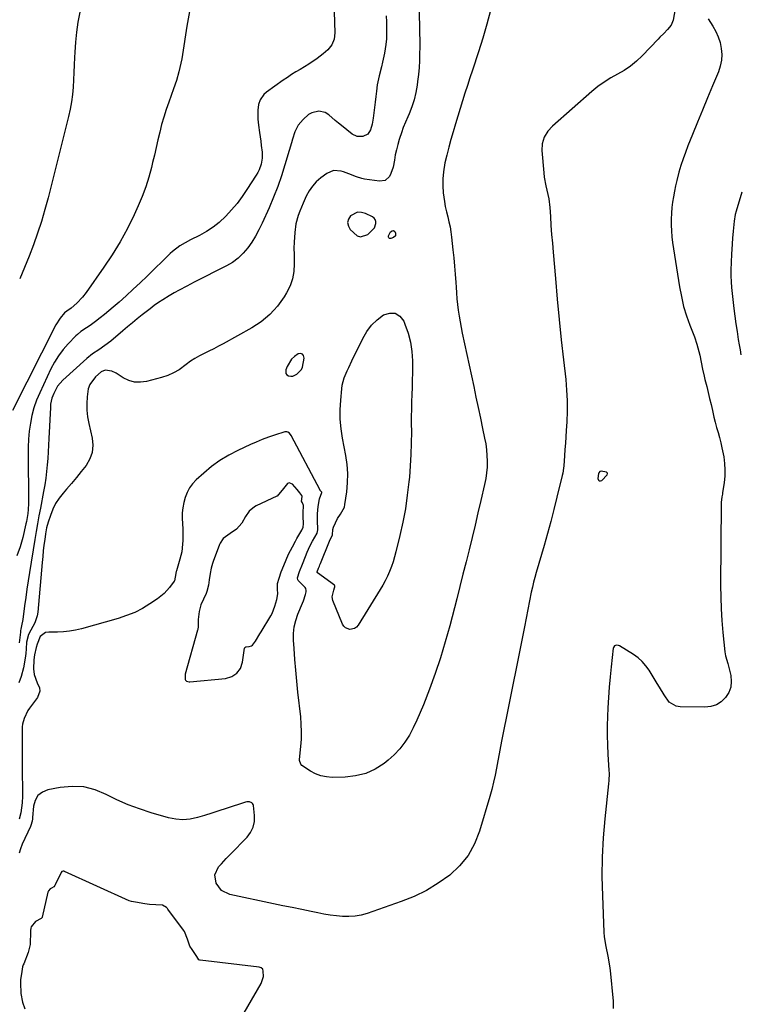
# Model space of a CAD drawing. Units: inches. Extents: x 1895602 to 1901335, y 474853 to 480178.
# Drawn here: x 1898962 to 1899320, y 475377 to 475866 of the extents above; entities that cross this region are included whole.
import ezdxf

# ---------------------------------------------------------------- set-up
doc = ezdxf.new("R2010")
doc.units = ezdxf.units.IN
doc.header["$MEASUREMENT"] = 0
for name, color, linetype in [('1', 7, 'Continuous'), ('7', 7, 'Continuous'), ('8', 7, 'Continuous')]:
    doc.layers.add(name, color=color, linetype=linetype)

msp = doc.modelspace()

# ---------------------------------------------------------------- linework, layer by layer
at = {"layer": '1', "color": 18}
for points in [[(1899138.2, 475762.78, 1874), (1899138.95, 475764.87, 1874), (1899138.91, 475765.9, 1874), (1899138.65, 475766.81, 1874), (1899138.06, 475767.56, 1874), (1899137.25, 475768.19, 1874), (1899133.79, 475769.88, 1874), (1899131.79, 475770.4, 1874), (1899129.87, 475770.45, 1874), (1899126.34, 475768.63, 1874), (1899125.36, 475766.97, 1874), (1899124.91, 475765.29, 1874), (1899125.27, 475763.6, 1874), (1899126.17, 475761.89, 1874), (1899129.64, 475758.79, 1874), (1899131.34, 475758.25, 1874), (1899134.88, 475759.43, 1874), (1899138.2, 475762.78, 1874)], [(1899101.93, 475692.27, 1874), (1899102.49, 475693.5, 1874), (1899103.35, 475698, 1874), (1899103.05, 475699.21, 1874), (1899102.47, 475700.02, 1874), (1899101.51, 475700.25, 1874), (1899100.27, 475700.08, 1874), (1899098.54, 475698.82, 1874), (1899097.06, 475697.41, 1874), (1899094.88, 475693.88, 1874), (1899094.14, 475692.09, 1874), (1899094.19, 475690.35, 1874), (1899094.72, 475689.72, 1874), (1899095.51, 475689.22, 1874), (1899096.61, 475689.06, 1874), (1899097.68, 475689.09, 1874), (1899099.68, 475689.95, 1874), (1899101.93, 475692.27, 1874)], [(1899250.97, 475641.89, 1870), (1899250.25, 475641.61, 1870), (1899249.71, 475641.06, 1870), (1899249.57, 475640.72, 1870), (1899249.3, 475638.09, 1870), (1899249.57, 475637.4, 1870), (1899249.95, 475636.99, 1870), (1899250.52, 475636.98, 1870), (1899251.2, 475637.23, 1870), (1899253.94, 475640.06, 1870), (1899254.12, 475640.59, 1870), (1899254.03, 475640.83, 1870), (1899253.51, 475641.27, 1870), (1899250.97, 475641.89, 1870)], [(1899090.04, 475585.98, 1872), (1899090.84, 475588.63, 1872), (1899091.93, 475591.82, 1872), (1899093.18, 475594.98, 1872), (1899094.36, 475597.69, 1872), (1899095.57, 475600.5, 1872), (1899097.51, 475604.26, 1872), (1899098.98, 475606.99, 1872), (1899099.66, 475608.29, 1872), (1899102.15, 475612.45, 1872), (1899102.75, 475613.97, 1872), (1899102.99, 475615.59, 1872), (1899102.82, 475619.44, 1872), (1899102.88, 475621.15, 1872), (1899103.05, 475624.72, 1872), (1899102.44, 475626.01, 1872), (1899102.12, 475626.59, 1872), (1899102.06, 475626.79, 1872), (1899102.33, 475629.15, 1872), (1899102.23, 475629.78, 1872), (1899101.18, 475631.07, 1872), (1899099.86, 475632.77, 1872), (1899097.44, 475635.41, 1872), (1899095.8, 475636.04, 1872), (1899095.04, 475635.74, 1872), (1899093.06, 475633.16, 1872), (1899089.89, 475629.45, 1872), (1899089.71, 475629.35, 1872), (1899079.53, 475624.59, 1872), (1899078.54, 475624.05, 1872), (1899075.94, 475621.96, 1872), (1899074.08, 475619.31, 1872), (1899072.33, 475615.93, 1872), (1899069.62, 475612.93, 1872), (1899066.49, 475610.89, 1872), (1899063.12, 475608.28, 1872), (1899061.58, 475606.06, 1872), (1899061.31, 475605.43, 1872), (1899058, 475596.91, 1872), (1899057.67, 475596, 1872), (1899057.08, 475593.68, 1872), (1899056.62, 475590.94, 1872), (1899056.15, 475587.82, 1872), (1899055.77, 475585.15, 1872), (1899055, 475582.07, 1872), (1899054.81, 475581.58, 1872), (1899054.6, 475581.09, 1872), (1899052.03, 475575.35, 1872), (1899051.55, 475574.15, 1872), (1899051.05, 475572.17, 1872), (1899050.58, 475568.13, 1872), (1899050.63, 475564.31, 1872), (1899050.5, 475563.4, 1872), (1899050.44, 475563.11, 1872), (1899050.36, 475562.81, 1872), (1899044.16, 475540.98, 1872), (1899044.11, 475538.25, 1872), (1899044.28, 475537.92, 1872), (1899044.87, 475537.44, 1872), (1899046.07, 475537.17, 1872), (1899046.49, 475537.17, 1872), (1899064.25, 475538.82, 1872), (1899067.36, 475539.81, 1872), (1899069.9, 475541.39, 1872), (1899071.6, 475543.85, 1872), (1899072.74, 475546.91, 1872), (1899073.72, 475553.93, 1872), (1899073.86, 475554.25, 1872), (1899074.33, 475554.52, 1872), (1899075.99, 475554.7, 1872), (1899077.11, 475555.02, 1872), (1899077.57, 475555.36, 1872), (1899079.1, 475557.37, 1872), (1899081.31, 475560.97, 1872), (1899081.9, 475561.95, 1872), (1899086.73, 475570, 1872), (1899087.37, 475571.15, 1872), (1899088.75, 475574.69, 1872), (1899089.67, 475578.1, 1872), (1899090.25, 475580.92, 1872), (1899090.07, 475583.26, 1872), (1899090.04, 475585.98, 1872)], [(1899032.89, 475426.2, 1870), (1899029.61, 475426.4, 1870), (1899026.49, 475426.59, 1870), (1899024.13, 475426.93, 1870), (1899019.43, 475427.65, 1870), (1899017.51, 475428.01, 1870), (1899016.4, 475428.42, 1870), (1898984.26, 475442.92, 1870), (1898984.01, 475443, 1870), (1898983.5, 475443.06, 1870), (1898982.79, 475442.84, 1870), (1898982.48, 475442.45, 1870), (1898979.56, 475436.24, 1870), (1898979.41, 475435.96, 1870), (1898978.82, 475435.25, 1870), (1898977.76, 475434.62, 1870), (1898977.08, 475434.29, 1870), (1898976.22, 475433.25, 1870), (1898975.99, 475432.6, 1870), (1898973.13, 475420.25, 1870), (1898973.07, 475420.07, 1870), (1898972.59, 475419.54, 1870), (1898969.84, 475418.04, 1870), (1898967.6, 475415.34, 1870), (1898967.44, 475414.84, 1870), (1898967.26, 475413.61, 1870), (1898967.22, 475412.72, 1870), (1898967.18, 475407.22, 1870), (1898967.16, 475406.64, 1870), (1898966.2, 475402.72, 1870), (1898963.9, 475397.11, 1870), (1898963.67, 475396.49, 1870), (1898963.38, 475395.5, 1870), (1898962.97, 475393.2, 1870), (1898962.32, 475389.15, 1870), (1898962.27, 475388.5, 1870), (1898962.25, 475387.86, 1870), (1898962.26, 475387.55, 1870), (1898962.48, 475382.38, 1870), (1898963.4, 475377.91, 1870), (1898964.54, 475374.7, 1870)], [(1899062.08, 475353.04, 1870), (1899081.92, 475387.25, 1870), (1899082.17, 475387.7, 1870), (1899083.07, 475390.79, 1870), (1899083, 475393.33, 1870), (1899082.82, 475394.34, 1870), (1899081.99, 475395.06, 1870), (1899080.9, 475395.4, 1870), (1899051.57, 475398.87, 1870), (1899051.38, 475398.91, 1870), (1899051.02, 475399.08, 1870), (1899049.92, 475400.61, 1870), (1899047.66, 475404.13, 1870), (1899046.54, 475405.83, 1870), (1899045.37, 475409.21, 1870), (1899043.85, 475413.05, 1870), (1899043.3, 475413.81, 1870), (1899035.56, 475424.23, 1870), (1899035.33, 475424.53, 1870), (1899034.81, 475425.08, 1870), (1899032.89, 475426.2, 1870)]]:
    msp.add_polyline3d(points, dxfattribs=at)
at = {"layer": '7', "color": 18}
for points in [[(1899291.57, 475893.16, 1872), (1899286.71, 475865.9, 1872), (1899285.7, 475863.37, 1872), (1899283.94, 475861.22, 1872), (1899282.04, 475859.33, 1872), (1899280.13, 475857.4, 1872), (1899279.19, 475856.42, 1872), (1899271.23, 475848.11, 1872), (1899268.45, 475845.48, 1872), (1899265.51, 475843.06, 1872), (1899262.35, 475840.95, 1872), (1899259.03, 475839.04, 1872), (1899255.67, 475837.17, 1872), (1899252.42, 475835.15, 1872), (1899249.34, 475832.88, 1872), (1899246.36, 475830.45, 1872), (1899226.74, 475813.17, 1872), (1899224.41, 475810.66, 1872), (1899222.64, 475807.72, 1872), (1899221.6, 475804.49, 1872), (1899221.45, 475801.1, 1872), (1899222.41, 475790.06, 1872), (1899222.66, 475787.89, 1872), (1899223.43, 475783.58, 1872), (1899223.95, 475781.46, 1872), (1899224.88, 475777.18, 1872), (1899225.39, 475772.84, 1872), (1899225.68, 475768.33, 1872), (1899225.98, 475763.89, 1872), (1899226.3, 475759.45, 1872), (1899226.65, 475755.01, 1872), (1899227.03, 475750.58, 1872), (1899228.17, 475737.46, 1872), (1899229.09, 475727.35, 1872), (1899230.07, 475717.24, 1872), (1899231.11, 475707.14, 1872), (1899232.21, 475697.05, 1872), (1899233.3, 475687.38, 1872), (1899233.75, 475682.12, 1872), (1899234.02, 475676.85, 1872), (1899234.01, 475671.58, 1872), (1899233.81, 475666.31, 1872), (1899233.53, 475662.01, 1872), (1899233.33, 475658.88, 1872), (1899233.12, 475655.75, 1872), (1899232.9, 475652.62, 1872), (1899232.67, 475649.48, 1872), (1899232.31, 475644.42, 1872), (1899232.2, 475643.22, 1872), (1899231.84, 475640.85, 1872), (1899231.59, 475639.68, 1872), (1899228.92, 475628.82, 1872), (1899227.4, 475622.82, 1872), (1899225.85, 475616.83, 1872), (1899224.22, 475610.86, 1872), (1899222.55, 475604.9, 1872), (1899218.69, 475591.46, 1872), (1899218.01, 475589.03, 1872), (1899217.34, 475586.6, 1872), (1899216.73, 475584.15, 1872), (1899216.2, 475581.68, 1872), (1899212.81, 475564.41, 1872), (1899210.86, 475554.54, 1872), (1899208.9, 475544.67, 1872), (1899206.92, 475534.81, 1872), (1899204.93, 475524.94, 1872), (1899201.61, 475508.55, 1872), (1899200.91, 475505, 1872), (1899200.21, 475501.44, 1872), (1899199.54, 475497.89, 1872), (1899198.89, 475494.32, 1872), (1899198.19, 475490.77, 1872), (1899197.41, 475487.24, 1872), (1899196.53, 475483.73, 1872), (1899195.57, 475480.24, 1872), (1899190.52, 475462.94, 1872), (1899188.01, 475456.65, 1872), (1899184.81, 475450.83, 1872), (1899180.56, 475445.71, 1872), (1899175.63, 475441.07, 1872), (1899169.97, 475437.11, 1872), (1899164.09, 475433.54, 1872), (1899157.9, 475430.57, 1872), (1899151.5, 475427.98, 1872), (1899134.63, 475422.12, 1872), (1899131.64, 475421.29, 1872), (1899128.61, 475420.71, 1872), (1899125.54, 475420.51, 1872), (1899122.44, 475420.57, 1872), (1899119.31, 475420.88, 1872), (1899116.2, 475421.27, 1872), (1899113.1, 475421.77, 1872), (1899110.02, 475422.35, 1872), (1899106.79, 475423.01, 1872), (1899102.11, 475423.98, 1872), (1899097.42, 475424.95, 1872), (1899092.73, 475425.93, 1872), (1899088.05, 475426.92, 1872), (1899066.34, 475431.52, 1872), (1899062.26, 475433.46, 1872), (1899059.5, 475437.04, 1872), (1899058.93, 475441.31, 1872), (1899060.81, 475445.19, 1872), (1899062.23, 475446.74, 1872), (1899064.61, 475449.32, 1872), (1899067.03, 475451.89, 1872), (1899069.47, 475454.42, 1872), (1899071.94, 475456.93, 1872), (1899074.9, 475459.91, 1872), (1899076.7, 475462.31, 1872), (1899078.01, 475464.88, 1872), (1899078.59, 475467.7, 1872), (1899078.69, 475470.7, 1872), (1899078.15, 475475.64, 1872), (1899077.97, 475476.23, 1872), (1899077.69, 475476.74, 1872), (1899077.25, 475477.11, 1872), (1899076.06, 475477.54, 1872), (1899074.76, 475477.53, 1872), (1899074.12, 475477.38, 1872), (1899064.52, 475474.15, 1872), (1899060.96, 475472.98, 1872), (1899057.4, 475471.84, 1872), (1899053.82, 475470.73, 1872), (1899050.23, 475469.66, 1872), (1899046.64, 475468.93, 1872), (1899043.04, 475468.61, 1872), (1899039.45, 475468.92, 1872), (1899035.85, 475469.63, 1872), (1899027.28, 475472.11, 1872), (1899021.5, 475473.98, 1872), (1899015.82, 475476.09, 1872), (1899010.27, 475478.55, 1872), (1899004.83, 475481.25, 1872), (1898999.36, 475483.47, 1872), (1898993.77, 475484.91, 1872), (1898988, 475485.18, 1872), (1898982.12, 475484.66, 1872), (1898975.97, 475483.46, 1872), (1898973.2, 475482.28, 1872), (1898970.98, 475480.62, 1872), (1898969.58, 475478.22, 1872), (1898968.72, 475475.34, 1872), (1898968.27, 475469.69, 1872), (1898968.21, 475469.11, 1872), (1898968.06, 475467.96, 1872), (1898967.46, 475465.73, 1872), (1898967.24, 475465.19, 1872), (1898963.16, 475456.41, 1872), (1898962.29, 475454.21, 1872), (1898961.65, 475451.94, 1872)], [(1899159.92, 475884.66, 1876), (1899160.59, 475862.83, 1876), (1899160.67, 475859.41, 1876), (1899160.72, 475855.98, 1876), (1899160.73, 475852.55, 1876), (1899160.7, 475849.13, 1876), (1899160.59, 475845.71, 1876), (1899160.4, 475842.29, 1876), (1899160.08, 475838.89, 1876), (1899159.68, 475835.49, 1876), (1899159.42, 475833.59, 1876), (1899158.77, 475829.95, 1876), (1899157.91, 475826.36, 1876), (1899156.77, 475822.86, 1876), (1899155.42, 475819.42, 1876), (1899154.76, 475817.92, 1876), (1899153.64, 475815.25, 1876), (1899152.57, 475812.56, 1876), (1899151.6, 475809.83, 1876), (1899150.68, 475807.08, 1876), (1899150.52, 475806.58, 1876), (1899149.79, 475804.05, 1876), (1899149.14, 475801.5, 1876), (1899148.61, 475798.93, 1876), (1899148.16, 475796.34, 1876), (1899147.55, 475792.83, 1876), (1899146.46, 475789.7, 1876), (1899145.71, 475788.21, 1876), (1899143.57, 475786.24, 1876), (1899140.7, 475785.82, 1876), (1899133.31, 475786.96, 1876), (1899131.96, 475787.23, 1876), (1899129.34, 475788.01, 1876), (1899125.53, 475789.58, 1876), (1899122.93, 475790.49, 1876), (1899121.66, 475790.89, 1876), (1899117.93, 475791.14, 1876), (1899114.5, 475789.67, 1876), (1899111.56, 475787.47, 1876), (1899109.35, 475785.54, 1876), (1899107.37, 475783.43, 1876), (1899105.72, 475781.04, 1876), (1899104.3, 475778.48, 1876), (1899102.75, 475775.04, 1876), (1899101.11, 475770.97, 1876), (1899100.35, 475768.9, 1876), (1899099.19, 475764.68, 1876), (1899098.61, 475760.35, 1876), (1899098.34, 475755.61, 1876), (1899098.25, 475752.57, 1876), (1899098.26, 475749.52, 1876), (1899098.32, 475746.48, 1876), (1899098.39, 475744.79, 1876), (1899098.19, 475741, 1876), (1899097.55, 475737.32, 1876), (1899096.27, 475733.82, 1876), (1899094.55, 475730.43, 1876), (1899093.3, 475728.44, 1876), (1899091.72, 475726.11, 1876), (1899090.04, 475723.86, 1876), (1899088.2, 475721.75, 1876), (1899086.25, 475719.71, 1876), (1899084.16, 475717.83, 1876), (1899081.98, 475716.07, 1876), (1899079.67, 475714.49, 1876), (1899077.27, 475713.03, 1876), (1899063, 475705.1, 1876), (1899060.69, 475703.85, 1876), (1899058.35, 475702.63, 1876), (1899055.99, 475701.46, 1876), (1899053.61, 475700.34, 1876), (1899051.27, 475699.15, 1876), (1899049, 475697.86, 1876), (1899046.82, 475696.4, 1876), (1899044.72, 475694.84, 1876), (1899041.14, 475692.23, 1876), (1899038.4, 475690.63, 1876), (1899035.48, 475689.37, 1876), (1899032.44, 475688.36, 1876), (1899025, 475686.39, 1876), (1899021.94, 475685.99, 1876), (1899018.97, 475686.08, 1876), (1899016.1, 475686.91, 1876), (1899013.32, 475688.23, 1876), (1899009.83, 475690.47, 1876), (1899007.79, 475691.46, 1876), (1899004.47, 475691.91, 1876), (1899002.47, 475691.23, 1876), (1898999.61, 475688.75, 1876), (1898996.8, 475684.93, 1876), (1898996.01, 475682.72, 1876), (1898995.4, 475678.7, 1876), (1898995.27, 475675.39, 1876), (1898995.33, 475672.1, 1876), (1898995.7, 475668.82, 1876), (1898996.27, 475665.56, 1876), (1898997.9, 475658.29, 1876), (1898998.2, 475654.66, 1876), (1898997.91, 475651.16, 1876), (1898996.71, 475647.86, 1876), (1898994.91, 475644.69, 1876), (1898992.55, 475641.67, 1876), (1898990.15, 475638.68, 1876), (1898987.69, 475635.74, 1876), (1898985.18, 475632.84, 1876), (1898983.5, 475630.94, 1876), (1898981.51, 475628.39, 1876), (1898979.76, 475625.72, 1876), (1898978.35, 475622.85, 1876), (1898977.16, 475619.85, 1876), (1898976.08, 475616.51, 1876), (1898975.28, 475613.61, 1876), (1898974.74, 475610.65, 1876), (1898974.37, 475607.94, 1876), (1898974, 475605.09, 1876), (1898973.66, 475602.23, 1876), (1898973.36, 475599.37, 1876), (1898973.09, 475596.51, 1876), (1898970.95, 475571.79, 1876), (1898970.65, 475569.92, 1876), (1898969.47, 475566.39, 1876), (1898967.41, 475562.86, 1876), (1898966.29, 475560.7, 1876), (1898965.35, 475556.79, 1876), (1898965.15, 475553.61, 1876), (1898964.95, 475551.22, 1876), (1898964.66, 475548.83, 1876), (1898963.78, 475544.12, 1876), (1898962.72, 475539.86, 1876), (1898961.48, 475536.72, 1876)], [(1899046.57, 475872.03, 1882), (1899045.02, 475862.87, 1882), (1899042.83, 475848.9, 1882), (1899042.46, 475846.7, 1882), (1899041.57, 475842.35, 1882), (1899041.05, 475840.19, 1882), (1899039.85, 475835.91, 1882), (1899038.42, 475831.71, 1882), (1899035.98, 475825.11, 1882), (1899034.7, 475821.44, 1882), (1899033.51, 475817.74, 1882), (1899032.47, 475814, 1882), (1899031.52, 475810.24, 1882), (1899030.63, 475806.45, 1882), (1899029.74, 475802.66, 1882), (1899028.85, 475798.88, 1882), (1899027.95, 475795.09, 1882), (1899027.39, 475792.75, 1882), (1899026.07, 475787.85, 1882), (1899024.56, 475783.01, 1882), (1899022.77, 475778.26, 1882), (1899020.79, 475773.58, 1882), (1899018.76, 475769.13, 1882), (1899015.44, 475762.38, 1882), (1899011.88, 475755.77, 1882), (1899007.96, 475749.36, 1882), (1899003.8, 475743.09, 1882), (1898995, 475730.56, 1882), (1898993.17, 475728.21, 1882), (1898990.3, 475725.27, 1882), (1898987.44, 475722.86, 1882), (1898985.3, 475721.36, 1882), (1898984.17, 475720.41, 1882), (1898982.02, 475717.89, 1882), (1898979.85, 475714.49, 1882), (1898958.29, 475671.99, 1882)], [(1899195.97, 475870.76, 1874), (1899194.11, 475863.86, 1874), (1899192.08, 475857.01, 1874), (1899189.92, 475850.19, 1874), (1899186.9, 475841.06, 1874), (1899185.66, 475837.25, 1874), (1899184.43, 475833.44, 1874), (1899183.24, 475829.62, 1874), (1899182.07, 475825.79, 1874), (1899180.9, 475821.96, 1874), (1899179.74, 475818.13, 1874), (1899178.56, 475814.3, 1874), (1899177.38, 475810.48, 1874), (1899176.25, 475806.62, 1874), (1899175.18, 475802.76, 1874), (1899174.21, 475798.88, 1874), (1899173.3, 475794.97, 1874), (1899172.51, 475790.55, 1874), (1899172.17, 475787.11, 1874), (1899172.18, 475783.65, 1874), (1899172.42, 475780.18, 1874), (1899173.01, 475775.8, 1874), (1899173.45, 475773.26, 1874), (1899174.01, 475770.73, 1874), (1899174.64, 475768.23, 1874), (1899175.26, 475765.72, 1874), (1899175.81, 475763.2, 1874), (1899176.23, 475760.66, 1874), (1899176.58, 475758.09, 1874), (1899177.27, 475751.77, 1874), (1899177.68, 475747.74, 1874), (1899178.05, 475743.7, 1874), (1899178.36, 475739.65, 1874), (1899178.63, 475735.6, 1874), (1899178.77, 475733.29, 1874), (1899178.98, 475730.4, 1874), (1899179.22, 475727.51, 1874), (1899179.54, 475724.63, 1874), (1899179.89, 475721.75, 1874), (1899180.31, 475718.89, 1874), (1899180.77, 475716.03, 1874), (1899181.3, 475713.18, 1874), (1899181.88, 475710.34, 1874), (1899187.55, 475683.87, 1874), (1899188.67, 475678.64, 1874), (1899189.78, 475673.42, 1874), (1899190.89, 475668.19, 1874), (1899192, 475662.97, 1874), (1899193.01, 475658.19, 1874), (1899193.52, 475655.34, 1874), (1899193.92, 475652.48, 1874), (1899194.15, 475649.6, 1874), (1899194.26, 475646.71, 1874), (1899194.18, 475643.83, 1874), (1899193.97, 475640.95, 1874), (1899193.55, 475638.1, 1874), (1899192.99, 475635.27, 1874), (1899191.11, 475627.21, 1874), (1899189.67, 475621.1, 1874), (1899188.22, 475614.99, 1874), (1899186.75, 475608.89, 1874), (1899185.26, 475602.79, 1874), (1899183.76, 475596.69, 1874), (1899182.24, 475590.6, 1874), (1899180.7, 475584.52, 1874), (1899179.14, 475578.44, 1874), (1899175.66, 475564.93, 1874), (1899173.46, 475556.96, 1874), (1899171.07, 475549.04, 1874), (1899168.41, 475541.21, 1874), (1899165.56, 475533.44, 1874), (1899162.61, 475525.8, 1874), (1899161.03, 475521.93, 1874), (1899159.35, 475518.11, 1874), (1899157.52, 475514.35, 1874), (1899155.59, 475510.65, 1874), (1899153.39, 475507.14, 1874), (1899150.93, 475503.85, 1874), (1899148.09, 475500.89, 1874), (1899144.99, 475498.15, 1874), (1899143.04, 475496.64, 1874), (1899138.59, 475493.82, 1874), (1899133.91, 475491.63, 1874), (1899128.9, 475490.39, 1874), (1899123.67, 475489.78, 1874), (1899117.24, 475489.66, 1874), (1899114.37, 475489.87, 1874), (1899111.59, 475490.42, 1874), (1899108.96, 475491.46, 1874), (1899106.43, 475492.83, 1874), (1899102.21, 475495.65, 1874), (1899101.63, 475496.2, 1874), (1899101.05, 475498.13, 1874), (1899101.07, 475498.54, 1874), (1899101.69, 475505.04, 1874), (1899101.92, 475508.71, 1874), (1899102.01, 475512.37, 1874), (1899101.87, 475516.03, 1874), (1899101.58, 475519.7, 1874), (1899100.24, 475532.05, 1874), (1899099.69, 475537.46, 1874), (1899099.18, 475542.88, 1874), (1899098.74, 475548.3, 1874), (1899098.35, 475553.73, 1874), (1899098.07, 475557.9, 1874), (1899098.08, 475561.21, 1874), (1899098.39, 475564.47, 1874), (1899099.14, 475567.67, 1874), (1899100.19, 475570.81, 1874), (1899102.44, 475576.29, 1874), (1899102.91, 475577.39, 1874), (1899103.93, 475580.49, 1874), (1899104.3, 475581.85, 1874), (1899104.37, 475582.5, 1874), (1899104.13, 475583.44, 1874), (1899103.79, 475584, 1874), (1899100.32, 475587.56, 1874), (1899100.17, 475587.79, 1874), (1899099.94, 475588.85, 1874), (1899100.91, 475591.97, 1874), (1899102.4, 475595.68, 1874), (1899103.92, 475599.48, 1874), (1899104.81, 475601.59, 1874), (1899106.15, 475604.52, 1874), (1899107.47, 475607.11, 1874), (1899109.7, 475611.08, 1874), (1899110.12, 475612.67, 1874), (1899110.13, 475613.33, 1874), (1899109.95, 475616.77, 1874), (1899109.95, 475620.54, 1874), (1899110.34, 475624.29, 1874), (1899111, 475628.01, 1874), (1899112.06, 475631.15, 1874), (1899112.03, 475631.3, 1874), (1899111.34, 475632.27, 1874), (1899111.27, 475632.4, 1874), (1899096.91, 475659.45, 1874), (1899095.98, 475660.67, 1874), (1899095.17, 475661.25, 1874), (1899094.73, 475661.4, 1874), (1899093.78, 475661.33, 1874), (1899088.6, 475659.69, 1874), (1899085.54, 475658.65, 1874), (1899082.51, 475657.53, 1874), (1899079.52, 475656.29, 1874), (1899076.56, 475654.98, 1874), (1899070.39, 475652.09, 1874), (1899065.84, 475649.71, 1874), (1899061.46, 475647.08, 1874), (1899057.33, 475644.07, 1874), (1899053.37, 475640.8, 1874), (1899049.67, 475637.45, 1874), (1899047.87, 475635.55, 1874), (1899046.3, 475633.5, 1874), (1899045.08, 475631.22, 1874), (1899044.09, 475628.8, 1874), (1899043.42, 475626.24, 1874), (1899042.94, 475623.65, 1874), (1899042.73, 475621.03, 1874), (1899042.71, 475618.39, 1874), (1899042.96, 475613.01, 1874), (1899043.02, 475611.13, 1874), (1899042.99, 475607.36, 1874), (1899042.91, 475605.48, 1874), (1899042.48, 475601.76, 1874), (1899041.59, 475598.11, 1874), (1899039.82, 475592.32, 1874), (1899039.73, 475592.01, 1874), (1899039.19, 475589.1, 1874), (1899038.8, 475587.38, 1874), (1899038.62, 475587.08, 1874), (1899036.38, 475584.02, 1874), (1899033.68, 475580.95, 1874), (1899030.48, 475578.4, 1874), (1899026.64, 475575.86, 1874), (1899022.91, 475573.63, 1874), (1899019.07, 475571.64, 1874), (1899015.06, 475570.02, 1874), (1899010.93, 475568.65, 1874), (1898992.66, 475563.47, 1874), (1898989.72, 475562.77, 1874), (1898986.75, 475562.24, 1874), (1898983.75, 475561.96, 1874), (1898980.73, 475561.84, 1874), (1898976.39, 475561.85, 1874), (1898974.74, 475561.59, 1874), (1898972.02, 475559.71, 1874), (1898970.62, 475555.92, 1874), (1898970.12, 475554.16, 1874), (1898969.36, 475550.6, 1874), (1898969.03, 475548.09, 1874), (1898968.85, 475543.67, 1874), (1898969.14, 475540.74, 1874), (1898970.65, 475536.68, 1874), (1898971.7, 475534.23, 1874), (1898971.91, 475532.59, 1874), (1898970.77, 475529.4, 1874), (1898966.83, 475524.05, 1874), (1898966.03, 475522.84, 1874), (1898964.11, 475518.94, 1874), (1898963.37, 475516.15, 1874), (1898963.2, 475514.71, 1874), (1898963.13, 475513.27, 1874), (1898963.14, 475509.31, 1874), (1898963.16, 475505.87, 1874), (1898963.17, 475502.43, 1874), (1898963.19, 475498.99, 1874), (1898963.22, 475495.56, 1874), (1898963.33, 475480.29, 1874), (1898963.2, 475476.98, 1874), (1898962.43, 475472.09, 1874), (1898961.6, 475468.89, 1874)], [(1899144.05, 475867.96, 1878), (1899144.19, 475865.11, 1878), (1899144.3, 475862.25, 1878), (1899144.29, 475859.41, 1878), (1899144.16, 475856.57, 1878), (1899143.86, 475853.74, 1878), (1899143.2, 475849.56, 1878), (1899142.27, 475845.02, 1878), (1899141.73, 475842.76, 1878), (1899140.58, 475838.27, 1878), (1899139.67, 475833.72, 1878), (1899139.22, 475830.62, 1878), (1899138.88, 475827.91, 1878), (1899138.54, 475825.21, 1878), (1899138.2, 475822.5, 1878), (1899137.86, 475819.79, 1878), (1899137.53, 475817.15, 1878), (1899137.05, 475814.29, 1878), (1899136.33, 475811.48, 1878), (1899134.95, 475809.28, 1878), (1899132.5, 475808.03, 1878), (1899129.68, 475808.04, 1878), (1899127.14, 475809.28, 1878), (1899121.93, 475813.48, 1878), (1899120.32, 475814.79, 1878), (1899118.72, 475816.11, 1878), (1899115.55, 475818.8, 1878), (1899113.76, 475820, 1878), (1899110.56, 475820.69, 1878), (1899107.13, 475819.79, 1878), (1899105.53, 475818.95, 1878), (1899102.76, 475816.61, 1878), (1899100.39, 475813.77, 1878), (1899098.6, 475810.44, 1878), (1899097.49, 475806.75, 1878), (1899096.98, 475804.87, 1878), (1899095.91, 475801.14, 1878), (1899093.78, 475793.97, 1878), (1899092.05, 475788.56, 1878), (1899090.19, 475783.21, 1878), (1899088.11, 475777.94, 1878), (1899085.89, 475772.71, 1878), (1899082.4, 475764.95, 1878), (1899080.85, 475761.76, 1878), (1899079.17, 475758.65, 1878), (1899077.29, 475755.64, 1878), (1899075.29, 475752.71, 1878), (1899073.02, 475750.04, 1878), (1899070.54, 475747.61, 1878), (1899067.74, 475745.56, 1878), (1899064.73, 475743.76, 1878), (1899048.71, 475735.69, 1878), (1899046.81, 475734.73, 1878), (1899044.92, 475733.75, 1878), (1899041.17, 475731.76, 1878), (1899038.69, 475730.41, 1878), (1899036.23, 475728.96, 1878), (1899033.06, 475726.95, 1878), (1899030.9, 475725.53, 1878), (1899028.78, 475724.05, 1878), (1899026.7, 475722.52, 1878), (1899022.77, 475719.45, 1878), (1899020.33, 475717.49, 1878), (1899017.91, 475715.51, 1878), (1899015.5, 475713.51, 1878), (1899013.11, 475711.49, 1878), (1899007.22, 475706.48, 1878), (1899004.31, 475704.19, 1878), (1899001.23, 475702.15, 1878), (1898998.17, 475700.08, 1878), (1898995.31, 475697.74, 1878), (1898983.44, 475687.03, 1878), (1898980.76, 475684, 1878), (1898978.84, 475680.46, 1878), (1898977.96, 475678.07, 1878), (1898977.3, 475675.06, 1878), (1898977.16, 475673.52, 1878), (1898976.48, 475658.11, 1878), (1898976.31, 475654.8, 1878), (1898976.12, 475651.49, 1878), (1898975.88, 475648.18, 1878), (1898975.62, 475644.88, 1878), (1898975.28, 475641.58, 1878), (1898974.87, 475638.3, 1878), (1898974.37, 475635.03, 1878), (1898973.79, 475631.77, 1878), (1898972.21, 475623.5, 1878), (1898971.48, 475619.61, 1878), (1898970.77, 475615.71, 1878), (1898970.11, 475611.81, 1878), (1898969.46, 475607.91, 1878), (1898966.84, 475591.51, 1878), (1898966.19, 475587.35, 1878), (1898965.55, 475583.18, 1878), (1898964.95, 475579, 1878), (1898964.37, 475574.83, 1878), (1898963.44, 475568.06, 1878), (1898962.82, 475564.92, 1878), (1898962.48, 475563.36, 1878), (1898962.36, 475562.57, 1878), (1898962.25, 475561.77, 1878), (1898961.68, 475556.45, 1878)], [(1898991.74, 475869.89, 1884), (1898990.84, 475864.95, 1884), (1898990.11, 475859.99, 1884), (1898989.63, 475855, 1884), (1898989.32, 475849.98, 1884), (1898989.23, 475847.28, 1884), (1898989.07, 475843.61, 1884), (1898988.9, 475839.93, 1884), (1898988.69, 475836.26, 1884), (1898988.45, 475832.58, 1884), (1898988.1, 475828.93, 1884), (1898987.63, 475825.29, 1884), (1898986.96, 475821.68, 1884), (1898986.16, 475818.1, 1884), (1898976.03, 475777.64, 1884), (1898974.45, 475771.74, 1884), (1898972.73, 475765.88, 1884), (1898970.82, 475760.09, 1884), (1898968.78, 475754.33, 1884), (1898966.58, 475748.63, 1884), (1898964.31, 475742.96, 1884), (1898961.92, 475737.33, 1884)], [(1899320.82, 475780.39, 1868), (1899318.02, 475770.91, 1868), (1899317.59, 475769.29, 1868), (1899316.98, 475766, 1868), (1899316.79, 475764.34, 1868), (1899316.52, 475760.99, 1868), (1899316.27, 475757.63, 1868), (1899315.86, 475752.02, 1868), (1899315.72, 475749.84, 1868), (1899315.49, 475745.46, 1868), (1899315.36, 475741.81, 1868), (1899315.34, 475738.89, 1868), (1899315.45, 475735.96, 1868), (1899315.67, 475733.04, 1868), (1899315.81, 475731.59, 1868), (1899315.97, 475730.13, 1868), (1899316.83, 475722.65, 1868), (1899317.31, 475718.8, 1868), (1899317.84, 475714.96, 1868), (1899318.44, 475711.13, 1868), (1899319.08, 475707.3, 1868), (1899319.56, 475704.6, 1868), (1899319.97, 475702.13, 1868), (1899320.35, 475699.66, 1868)], [(1899146.29, 475760.66, 1876), (1899147.05, 475761.29, 1876), (1899147.77, 475761.38, 1876), (1899148.32, 475760.9, 1876), (1899148.67, 475760.13, 1876), (1899148.68, 475758.78, 1876), (1899147.67, 475757.86, 1876), (1899146.34, 475757.42, 1876), (1899145.75, 475757.48, 1876), (1899145.33, 475757.69, 1876), (1899145.18, 475758.13, 1876), (1899145.19, 475758.73, 1876), (1899146.29, 475760.66, 1876)], [(1899109.79, 475591.72, 1876), (1899110.45, 475593.59, 1876), (1899110.86, 475594.59, 1876), (1899111.12, 475595.23, 1876), (1899111.25, 475595.54, 1876), (1899111.38, 475595.86, 1876), (1899115.95, 475606.98, 1876), (1899117.41, 475610.25, 1876), (1899117.54, 475612.76, 1876), (1899117.89, 475613.96, 1876), (1899119.82, 475618.24, 1876), (1899121.41, 475620.45, 1876), (1899123.28, 475623.96, 1876), (1899123.58, 475625.27, 1876), (1899124.46, 475631.58, 1876), (1899124.86, 475636.09, 1876), (1899124.97, 475640.6, 1876), (1899124.63, 475645.09, 1876), (1899124, 475649.58, 1876), (1899122.33, 475658.25, 1876), (1899121.64, 475662.92, 1876), (1899121.22, 475667.6, 1876), (1899121.2, 475672.3, 1876), (1899121.45, 475677.01, 1876), (1899121.99, 475682.71, 1876), (1899122.26, 475684.56, 1876), (1899123.2, 475688.15, 1876), (1899124.65, 475691.6, 1876), (1899125.43, 475693.31, 1876), (1899127.05, 475696.71, 1876), (1899132.44, 475707.78, 1876), (1899134.47, 475711.2, 1876), (1899136.82, 475714.33, 1876), (1899139.66, 475717.03, 1876), (1899142.81, 475719.45, 1876), (1899145.81, 475720.31, 1876), (1899148.52, 475720.23, 1876), (1899150.79, 475718.76, 1876), (1899152.78, 475716.36, 1876), (1899153.42, 475714.85, 1876), (1899154.98, 475710.41, 1876), (1899156.17, 475705.9, 1876), (1899156.82, 475701.27, 1876), (1899157.1, 475696.58, 1876), (1899157.1, 475694.29, 1876), (1899157.07, 475690.68, 1876), (1899157.02, 475687.07, 1876), (1899156.93, 475683.46, 1876), (1899156.8, 475679.85, 1876), (1899156.68, 475676.24, 1876), (1899156.59, 475672.64, 1876), (1899156.56, 475669.03, 1876), (1899156.55, 475665.42, 1876), (1899156.57, 475661.36, 1876), (1899156.52, 475655.72, 1876), (1899156.36, 475650.09, 1876), (1899156.02, 475644.47, 1876), (1899155.58, 475638.85, 1876), (1899155.36, 475636.57, 1876), (1899154.58, 475629.85, 1876), (1899153.61, 475623.16, 1876), (1899152.35, 475616.52, 1876), (1899150.9, 475609.91, 1876), (1899148.93, 475601.71, 1876), (1899148.27, 475599.24, 1876), (1899147.53, 475596.8, 1876), (1899146.68, 475594.4, 1876), (1899145.75, 475592.02, 1876), (1899144.71, 475589.69, 1876), (1899143.59, 475587.39, 1876), (1899142.37, 475585.15, 1876), (1899141.08, 475582.95, 1876), (1899130.13, 475565.23, 1876), (1899129.31, 475564.31, 1876), (1899128.37, 475563.61, 1876), (1899126.04, 475563.13, 1876), (1899123.81, 475563.93, 1876), (1899123.01, 475564.76, 1876), (1899122.35, 475565.8, 1876), (1899117.58, 475577.59, 1876), (1899117.22, 475579.36, 1876), (1899118.06, 475582.71, 1876), (1899118.45, 475583.8, 1876), (1899118.62, 475584.42, 1876), (1899118.63, 475584.63, 1876), (1899118.58, 475584.82, 1876), (1899118.46, 475585, 1876), (1899118.39, 475585.08, 1876), (1899118.31, 475585.15, 1876), (1899110, 475591.3, 1876), (1899109.85, 475591.48, 1876), (1899109.79, 475591.72, 1876)]]:
    msp.add_polyline3d(points, dxfattribs=at)
at = {"layer": '8', "color": 18}
for points in [[(1899118.19, 475870.06, 1880), (1899118.57, 475859.56, 1880), (1899118.23, 475856.51, 1880), (1899117.02, 475853.69, 1880), (1899115.13, 475851.2, 1880), (1899112.79, 475849.13, 1880), (1899109.71, 475846.89, 1880), (1899105.59, 475844.06, 1880), (1899101.33, 475841.45, 1880), (1899099.18, 475840.16, 1880), (1899097.06, 475838.84, 1880), (1899094.97, 475837.46, 1880), (1899092.91, 475836.05, 1880), (1899084.6, 475830.18, 1880), (1899083.31, 475829.03, 1880), (1899081.42, 475826.26, 1880), (1899080.69, 475824.05, 1880), (1899080.21, 475821.15, 1880), (1899080.3, 475816.73, 1880), (1899080.62, 475813.78, 1880), (1899081.16, 475810.07, 1880), (1899081.75, 475805.81, 1880), (1899082.01, 475803.67, 1880), (1899082.38, 475800.25, 1880), (1899082.42, 475797.28, 1880), (1899081.91, 475794.35, 1880), (1899080.92, 475791.54, 1880), (1899080.26, 475790.21, 1880), (1899079.51, 475788.92, 1880), (1899074.88, 475781.72, 1880), (1899072.48, 475778.23, 1880), (1899069.95, 475774.84, 1880), (1899067.21, 475771.62, 1880), (1899064.33, 475768.5, 1880), (1899061.06, 475765.44, 1880), (1899058, 475762.96, 1880), (1899054.71, 475760.81, 1880), (1899051.26, 475758.86, 1880), (1899046.88, 475756.67, 1880), (1899044.16, 475755.24, 1880), (1899041.5, 475753.72, 1880), (1899037.81, 475751.02, 1880), (1899036.68, 475749.99, 1880), (1899025.24, 475738.77, 1880), (1899021.81, 475735.46, 1880), (1899018.35, 475732.2, 1880), (1899014.83, 475728.99, 1880), (1899011.28, 475725.83, 1880), (1899008.32, 475723.23, 1880), (1899006.2, 475721.42, 1880), (1899004.05, 475719.64, 1880), (1899001.86, 475717.92, 1880), (1898999.65, 475716.23, 1880), (1898996.96, 475714.24, 1880), (1898995.14, 475712.95, 1880), (1898992.34, 475711.14, 1880), (1898990.62, 475709.76, 1880), (1898989.82, 475708.99, 1880), (1898986.04, 475705.07, 1880), (1898983.53, 475702.2, 1880), (1898981.23, 475699.19, 1880), (1898979.23, 475695.97, 1880), (1898977.44, 475692.6, 1880), (1898971.88, 475680.76, 1880), (1898970.34, 475677.1, 1880), (1898969.02, 475673.36, 1880), (1898968.01, 475669.53, 1880), (1898967.22, 475665.64, 1880), (1898966.69, 475661.69, 1880), (1898966.3, 475657.73, 1880), (1898966.11, 475653.75, 1880), (1898966.06, 475649.76, 1880), (1898966.33, 475627.36, 1880), (1898966.31, 475625.82, 1880), (1898966.14, 475622.73, 1880), (1898965.92, 475620.71, 1880), (1898965.28, 475616.86, 1880), (1898965.01, 475615.59, 1880), (1898963.45, 475608.81, 1880), (1898962.16, 475604.24, 1880), (1898960.57, 475599.79, 1880)], [(1899304.07, 475866.5, 1870), (1899306.42, 475862.9, 1870), (1899307.88, 475860.3, 1870), (1899309.11, 475857.6, 1870), (1899309.98, 475854.77, 1870), (1899310.62, 475851.85, 1870), (1899310.82, 475848.9, 1870), (1899310.7, 475845.97, 1870), (1899310.11, 475843.11, 1870), (1899309.21, 475840.29, 1870), (1899306.31, 475833.28, 1870), (1899303.81, 475827.24, 1870), (1899301.32, 475821.19, 1870), (1899298.84, 475815.15, 1870), (1899296.37, 475809.09, 1870), (1899294.05, 475803.43, 1870), (1899292.8, 475800.19, 1870), (1899291.62, 475796.92, 1870), (1899290.56, 475793.62, 1870), (1899289.57, 475790.29, 1870), (1899288.49, 475786.23, 1870), (1899287.86, 475783.56, 1870), (1899287.32, 475780.87, 1870), (1899286.83, 475778.17, 1870), (1899286.44, 475775.46, 1870), (1899286.12, 475772.74, 1870), (1899285.9, 475770.01, 1870), (1899285.74, 475766.96, 1870), (1899285.72, 475764.06, 1870), (1899285.81, 475761.17, 1870), (1899286.07, 475758.3, 1870), (1899286.43, 475755.42, 1870), (1899289.84, 475733.4, 1870), (1899290.76, 475728.52, 1870), (1899291.9, 475723.69, 1870), (1899293.35, 475718.96, 1870), (1899295.02, 475714.27, 1870), (1899297.3, 475708.5, 1870), (1899298.54, 475704.96, 1870), (1899299.51, 475701.33, 1870), (1899299.94, 475699.38, 1870), (1899300.67, 475695.93, 1870), (1899301.36, 475692.48, 1870), (1899302.12, 475689.04, 1870), (1899302.52, 475687.33, 1870), (1899303.37, 475683.88, 1870), (1899304.1, 475680.91, 1870), (1899304.81, 475677.95, 1870), (1899305.51, 475674.98, 1870), (1899306.2, 475672.01, 1870), (1899306.99, 475668.63, 1870), (1899307.63, 475666.08, 1870), (1899308.31, 475663.54, 1870), (1899309.01, 475661, 1870), (1899309.7, 475658.46, 1870), (1899310.35, 475655.91, 1870), (1899310.92, 475653.34, 1870), (1899311.8, 475648.89, 1870), (1899312.24, 475645.7, 1870), (1899312.46, 475642.51, 1870), (1899312.35, 475639.31, 1870), (1899312.02, 475636.11, 1870), (1899311.25, 475631.09, 1870), (1899311.14, 475630.4, 1870), (1899310.92, 475629.01, 1870), (1899310.58, 475626.24, 1870), (1899310.55, 475625.54, 1870), (1899310.29, 475585.05, 1870), (1899310.35, 475579.21, 1870), (1899310.52, 475573.37, 1870), (1899310.88, 475567.54, 1870), (1899311.36, 475561.72, 1870), (1899312.31, 475552.09, 1870), (1899312.63, 475550.11, 1870), (1899313.84, 475546.28, 1870), (1899314.35, 475544.33, 1870), (1899315.29, 475540.25, 1870), (1899315.54, 475537.33, 1870), (1899315.29, 475534.52, 1870), (1899314.29, 475531.88, 1870), (1899312.74, 475529.3, 1870), (1899310.57, 475527.27, 1870), (1899308.18, 475525.72, 1870), (1899305.46, 475524.88, 1870), (1899302.51, 475524.51, 1870), (1899290.21, 475524.75, 1870), (1899288.15, 475525.12, 1870), (1899284.74, 475527.08, 1870), (1899282.23, 475530.61, 1870), (1899279.89, 475534.45, 1870), (1899278.71, 475536.37, 1870), (1899274.69, 475542.93, 1870), (1899273.09, 475545.17, 1870), (1899271.3, 475547.24, 1870), (1899269.25, 475549.04, 1870), (1899267.03, 475550.66, 1870), (1899260.04, 475555.03, 1870), (1899259.56, 475555.25, 1870), (1899258.57, 475555.36, 1870), (1899257.62, 475555.01, 1870), (1899257.04, 475554.27, 1870), (1899256.89, 475553.79, 1870), (1899255.88, 475544.67, 1870), (1899255.36, 475539.55, 1870), (1899254.9, 475534.43, 1870), (1899254.55, 475529.3, 1870), (1899254.25, 475524.17, 1870), (1899254.05, 475519.94, 1870), (1899253.91, 475515.21, 1870), (1899253.87, 475510.49, 1870), (1899253.99, 475505.77, 1870), (1899254.23, 475501.04, 1870), (1899254.74, 475493.34, 1870), (1899254.82, 475491.6, 1870), (1899254.76, 475488.14, 1870), (1899254.62, 475486.41, 1870), (1899252.75, 475469.09, 1870), (1899251.95, 475459.56, 1870), (1899251.42, 475450.02, 1870), (1899251.33, 475440.46, 1870), (1899251.53, 475430.9, 1870), (1899252.3, 475412.82, 1870), (1899252.48, 475410.41, 1870), (1899253.16, 475405.63, 1870), (1899254.2, 475400.9, 1870), (1899255.02, 475396.12, 1870), (1899255.31, 475393.72, 1870), (1899256.82, 475378.45, 1870), (1899256.94, 475374.89, 1870)]]:
    msp.add_polyline3d(points, dxfattribs=at)

doc.saveas('drawing.dxf')
